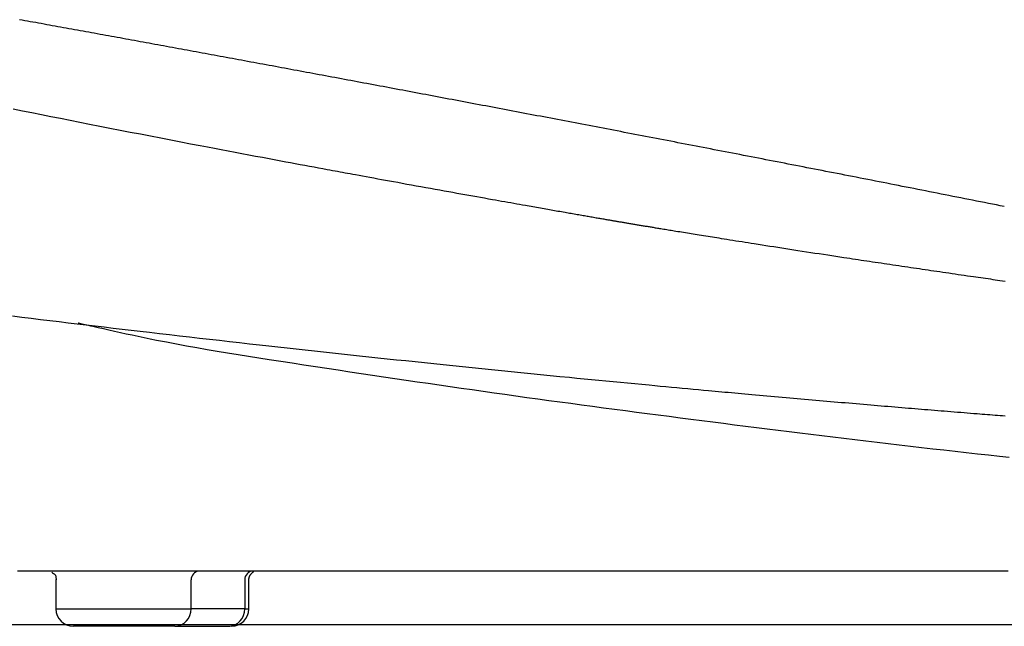
# Model space of a CAD drawing. Extents: x 0 to 2000, y 115 to 2915.
# Drawn here: x 812 to 982, y 983 to 1087 of the extents above; entities that cross this region are included whole.
import ezdxf

# ---------------------------------------------------------------- set-up
doc = ezdxf.new("R2010")
doc.units = 0
doc.layers.add('便器', color=7, linetype='CONTINUOUS')
doc.layers.add('便座', color=7, linetype='CONTINUOUS')

msp = doc.modelspace()

# ---------------------------------------------------------------- linework, layer by layer
at = {"layer": '便器', "color": 7, "linetype": 'CONTINUOUS'}
msp.add_line((689.145, 983), (1118.612, 983), dxfattribs=at)
at = {"layer": '便座', "color": 6, "linetype": 'CONTINUOUS'}
for p, q in [((818.668, 990.753), (818.668, 985.702)), ((841.944, 985.702), (841.944, 990.7)), ((851.178, 990.7), (851.178, 985.702)), ((851.902, 985.702), (851.902, 990.753)), ((818.668, 985.702), (841.944, 985.702)), ((851.178, 985.702), (841.944, 985.702)), ((851.178, 985.702), (851.902, 985.702)), ((839.125, 982.702), (821.671, 982.702)), ((839.125, 982.702), (848.359, 982.702)), ((848.359, 982.702), (848.606, 982.702))]:
    msp.add_line(p, q, dxfattribs=at)
at = {"layer": '便座', "color": 6, "linetype": 'CONTINUOUS', "flags": 128}
for points in [[(981.989, 1054.939), (981.302, 1055.075), (980.616, 1055.211), (979.929, 1055.347), (979.25, 1055.482), (978.571, 1055.616), (977.892, 1055.751), (977.214, 1055.885), (976.535, 1056.02), (975.856, 1056.154), (975.177, 1056.288), (974.499, 1056.422), (973.82, 1056.557), (973.141, 1056.691), (972.462, 1056.825), (971.791, 1056.957), (971.121, 1057.09), (970.45, 1057.222), (969.779, 1057.354), (969.109, 1057.486), (968.438, 1057.619), (967.767, 1057.751), (967.096, 1057.883), (966.426, 1058.015), (965.755, 1058.147), (965.084, 1058.279), (964.421, 1058.409), (963.759, 1058.539), (963.096, 1058.67), (962.433, 1058.8), (961.771, 1058.93), (961.108, 1059.06), (960.445, 1059.19), (959.783, 1059.32), (959.12, 1059.45), (958.457, 1059.58), (957.795, 1059.71), (957.14, 1059.838), (956.485, 1059.966), (955.831, 1060.094), (955.176, 1060.223), (954.522, 1060.351), (953.867, 1060.479), (953.212, 1060.607), (952.558, 1060.734), (951.903, 1060.862), (951.248, 1060.99), (950.594, 1061.118), (949.947, 1061.244), (949.301, 1061.37), (948.654, 1061.496), (948.008, 1061.622), (947.361, 1061.748), (946.715, 1061.874), (946.068, 1062), (945.421, 1062.126), (944.775, 1062.252), (944.128, 1062.378), (943.482, 1062.503), (942.843, 1062.627), (942.205, 1062.751), (941.566, 1062.875), (940.928, 1062.999), (940.289, 1063.123), (939.651, 1063.247), (939.012, 1063.371), (938.374, 1063.495), (937.735, 1063.619), (937.097, 1063.742), (936.458, 1063.866), (935.828, 1063.988), (935.198, 1064.11), (934.567, 1064.232), (933.937, 1064.354), (933.306, 1064.476), (932.676, 1064.598), (932.046, 1064.72), (931.415, 1064.841), (930.785, 1064.963), (930.154, 1065.085), (929.524, 1065.206), (928.902, 1065.327), (928.279, 1065.447), (927.657, 1065.567), (927.035, 1065.686), (926.412, 1065.806), (925.79, 1065.926), (925.168, 1066.046), (924.545, 1066.166), (923.923, 1066.285), (923.301, 1066.405), (922.678, 1066.525), (922.064, 1066.643), (921.45, 1066.761), (920.835, 1066.879), (920.221, 1066.997), (919.607, 1067.115), (918.993, 1067.232), (918.379, 1067.35), (917.764, 1067.468), (917.15, 1067.586), (916.536, 1067.703), (915.921, 1067.821), (915.315, 1067.937), (914.709, 1068.053), (914.103, 1068.169), (913.497, 1068.285), (912.891, 1068.401), (912.285, 1068.517), (911.678, 1068.633), (911.072, 1068.748), (910.466, 1068.864), (909.86, 1068.98), (909.254, 1069.096), (908.656, 1069.21), (908.058, 1069.324), (907.459, 1069.438), (906.861, 1069.552), (906.263, 1069.666), (905.665, 1069.78), (905.067, 1069.893), (904.469, 1070.007), (903.871, 1070.121), (903.273, 1070.235), (902.675, 1070.349), (902.085, 1070.461), (901.495, 1070.573), (900.905, 1070.685), (900.315, 1070.797), (899.725, 1070.909), (899.135, 1071.021), (898.545, 1071.133), (897.955, 1071.245), (897.365, 1071.356), (896.775, 1071.468), (896.185, 1071.58), (895.603, 1071.69), (895.021, 1071.8), (894.44, 1071.91), (893.858, 1072.021), (893.276, 1072.131), (892.694, 1072.241), (892.112, 1072.351), (891.53, 1072.461), (890.948, 1072.571), (890.366, 1072.68), (889.785, 1072.79), (889.211, 1072.899), (888.637, 1073.007), (888.063, 1073.115), (887.49, 1073.223), (886.916, 1073.331), (886.342, 1073.439), (885.768, 1073.547), (885.194, 1073.655), (884.621, 1073.763), (884.047, 1073.871), (883.473, 1073.979), (882.907, 1074.086), (882.342, 1074.192), (881.776, 1074.298), (881.211, 1074.405), (880.645, 1074.511), (880.079, 1074.617), (879.514, 1074.723), (878.948, 1074.829), (878.382, 1074.935), (877.816, 1075.042), (877.251, 1075.148), (876.693, 1075.252), (876.136, 1075.357), (875.578, 1075.461), (875.021, 1075.565), (874.463, 1075.67), (873.906, 1075.774), (873.348, 1075.878), (872.791, 1075.983), (872.233, 1076.087), (871.675, 1076.191), (871.118, 1076.295), (870.568, 1076.398), (870.019, 1076.5), (869.47, 1076.603), (868.92, 1076.705), (868.371, 1076.808), (867.821, 1076.91), (867.272, 1077.013), (866.722, 1077.115), (866.173, 1077.217), (865.624, 1077.32), (865.074, 1077.422), (864.533, 1077.523), (863.992, 1077.623), (863.45, 1077.724), (862.909, 1077.825), (862.368, 1077.925), (861.826, 1078.026), (861.285, 1078.127), (860.744, 1078.227), (860.202, 1078.328), (859.661, 1078.428), (859.12, 1078.528), (858.587, 1078.627), (858.053, 1078.726), (857.52, 1078.825), (856.987, 1078.924), (856.454, 1079.023), (855.921, 1079.121), (855.387, 1079.22), (854.854, 1079.319), (854.321, 1079.417), (853.788, 1079.516), (853.255, 1079.615), (852.73, 1079.712), (852.205, 1079.809), (851.68, 1079.906), (851.154, 1080.003), (850.629, 1080.1), (850.104, 1080.197), (849.579, 1080.294), (849.054, 1080.39), (848.529, 1080.487), (848.004, 1080.584), (847.479, 1080.681), (846.962, 1080.776), (846.445, 1080.871), (845.928, 1080.966), (845.411, 1081.062), (844.894, 1081.157), (844.378, 1081.252), (843.861, 1081.347), (843.344, 1081.442), (842.827, 1081.537), (842.31, 1081.632), (841.793, 1081.727), (841.284, 1081.82), (840.775, 1081.914), (840.266, 1082.007), (839.758, 1082.101), (839.249, 1082.194), (838.74, 1082.287), (838.231, 1082.381), (837.723, 1082.474), (837.214, 1082.567), (836.705, 1082.66), (836.196, 1082.753), (835.695, 1082.845), (835.195, 1082.937), (834.694, 1083.028), (834.194, 1083.12), (833.693, 1083.211), (833.192, 1083.303), (832.692, 1083.395), (832.191, 1083.486), (831.69, 1083.577), (831.19, 1083.669), (830.689, 1083.76), (830.196, 1083.85), (829.704, 1083.94), (829.211, 1084.03), (828.719, 1084.12), (828.226, 1084.209), (827.734, 1084.299), (827.241, 1084.389), (826.749, 1084.479), (826.256, 1084.568), (825.764, 1084.658), (825.271, 1084.748), (824.787, 1084.836), (824.303, 1084.924), (823.818, 1085.012), (823.334, 1085.1), (822.849, 1085.188), (822.365, 1085.276), (821.881, 1085.364), (821.396, 1085.452), (820.912, 1085.54), (820.428, 1085.628), (819.943, 1085.716), (819.467, 1085.802), (818.991, 1085.888), (818.515, 1085.975), (818.038, 1086.061), (817.562, 1086.147), (817.086, 1086.233), (816.61, 1086.32), (816.133, 1086.406), (815.657, 1086.492), (815.181, 1086.578), (814.705, 1086.664), (814.237, 1086.749), (813.769, 1086.834), (813.3, 1086.918), (812.832, 1087.003), (812.364, 1087.087)], [(811.283, 1071.754), (812.905, 1071.429), (814.533, 1071.103), (816.169, 1070.776), (817.813, 1070.449), (819.464, 1070.121), (821.124, 1069.792), (822.793, 1069.463), (824.471, 1069.132), (826.212, 1068.79), (827.961, 1068.447), (829.714, 1068.104), (831.467, 1067.762), (833.219, 1067.421), (834.966, 1067.081), (836.705, 1066.745), (838.433, 1066.411), (840.147, 1066.081), (841.845, 1065.754), (843.523, 1065.433), (844.742, 1065.2), (845.95, 1064.97), (847.148, 1064.742), (848.339, 1064.516), (849.522, 1064.291), (850.7, 1064.069), (851.874, 1063.847), (853.044, 1063.627), (854.214, 1063.407), (855.383, 1063.188), (856.553, 1062.969), (857.391, 1062.812), (858.228, 1062.656), (859.062, 1062.501), (859.892, 1062.346), (860.715, 1062.193), (861.529, 1062.042), (862.332, 1061.893), (863.122, 1061.746), (863.897, 1061.602), (864.656, 1061.462), (865.395, 1061.325), (865.844, 1061.242), (866.286, 1061.16), (866.724, 1061.08), (867.159, 1060.999), (867.592, 1060.919), (868.026, 1060.839), (868.463, 1060.759), (868.903, 1060.678), (869.349, 1060.596), (869.802, 1060.513), (870.264, 1060.428), (870.863, 1060.318), (871.478, 1060.205), (872.107, 1060.09), (872.75, 1059.972), (873.405, 1059.853), (874.072, 1059.731), (874.747, 1059.608), (875.431, 1059.483), (876.123, 1059.357), (876.82, 1059.23), (877.522, 1059.102), (878.319, 1058.958), (879.119, 1058.812), (879.922, 1058.667), (880.727, 1058.521), (881.532, 1058.375), (882.339, 1058.229), (883.144, 1058.084), (883.949, 1057.939), (884.751, 1057.794), (885.55, 1057.65), (886.345, 1057.507), (887.038, 1057.383), (887.726, 1057.259), (888.412, 1057.136), (889.096, 1057.013), (889.777, 1056.891), (890.456, 1056.77), (891.133, 1056.649), (891.809, 1056.528), (892.484, 1056.408), (893.158, 1056.287), (893.832, 1056.167), (894.362, 1056.073), (894.891, 1055.979), (895.419, 1055.885), (895.944, 1055.791), (896.467, 1055.698), (896.987, 1055.606), (897.502, 1055.515), (898.013, 1055.424), (898.519, 1055.334), (899.019, 1055.246), (899.512, 1055.159), (899.838, 1055.101), (900.162, 1055.044), (900.484, 1054.987), (900.804, 1054.93), (901.124, 1054.874), (901.444, 1054.817), (901.764, 1054.761), (902.085, 1054.704), (902.408, 1054.647), (902.733, 1054.59), (903.06, 1054.532), (903.35, 1054.481), (903.641, 1054.43), (903.935, 1054.378), (904.231, 1054.326), (904.528, 1054.274), (904.827, 1054.221), (905.127, 1054.168), (905.429, 1054.116), (905.73, 1054.063), (906.033, 1054.009), (906.336, 1053.956), (906.598, 1053.91), (906.86, 1053.864), (907.123, 1053.818), (907.385, 1053.772), (907.648, 1053.727), (907.91, 1053.681), (908.173, 1053.635), (908.436, 1053.589), (908.698, 1053.543), (908.961, 1053.497), (909.224, 1053.451), (909.449, 1053.412), (909.675, 1053.372), (909.9, 1053.333), (910.125, 1053.294), (910.351, 1053.254), (910.576, 1053.215), (910.802, 1053.176), (911.027, 1053.136), (911.253, 1053.097), (911.478, 1053.058), (911.704, 1053.019), (911.891, 1052.986), (912.078, 1052.954), (912.265, 1052.921), (912.451, 1052.889), (912.636, 1052.857), (912.821, 1052.825), (913.004, 1052.793), (913.187, 1052.762), (913.368, 1052.731), (913.548, 1052.7), (913.726, 1052.669), (913.865, 1052.645), (914.004, 1052.621), (914.142, 1052.597), (914.28, 1052.574), (914.418, 1052.55), (914.555, 1052.527), (914.692, 1052.503), (914.83, 1052.48), (914.969, 1052.456), (915.108, 1052.432), (915.248, 1052.409), (915.399, 1052.383), (915.55, 1052.357), (915.703, 1052.331), (915.856, 1052.305), (916.011, 1052.279), (916.167, 1052.253), (916.323, 1052.226), (916.479, 1052.2), (916.637, 1052.173), (916.794, 1052.147), (916.952, 1052.12), (917.118, 1052.092), (917.285, 1052.064), (917.452, 1052.036), (917.618, 1052.008), (917.785, 1051.98), (917.952, 1051.952), (918.118, 1051.924), (918.284, 1051.897), (918.45, 1051.869), (918.616, 1051.841), (918.782, 1051.813), (918.954, 1051.785), (919.126, 1051.756), (919.298, 1051.727), (919.469, 1051.699), (919.639, 1051.671), (919.809, 1051.642), (919.978, 1051.614), (920.146, 1051.587), (920.313, 1051.559), (920.48, 1051.531), (920.645, 1051.504), (920.824, 1051.474), (921.001, 1051.445), (921.178, 1051.416), (921.354, 1051.387), (921.53, 1051.358), (921.706, 1051.329), (921.882, 1051.3), (922.058, 1051.271), (922.235, 1051.242), (922.412, 1051.213), (922.591, 1051.183), (922.84, 1051.143), (923.091, 1051.102), (923.344, 1051.06), (923.6, 1051.018), (923.857, 1050.976), (924.115, 1050.934), (924.375, 1050.892), (924.635, 1050.849), (924.897, 1050.806), (925.159, 1050.764), (925.422, 1050.721), (925.756, 1050.667), (926.09, 1050.612), (926.424, 1050.558), (926.758, 1050.504), (927.092, 1050.45), (927.424, 1050.396), (927.756, 1050.342), (928.087, 1050.288), (928.416, 1050.235), (928.744, 1050.182), (929.071, 1050.129), (929.453, 1050.068), (929.833, 1050.006), (930.211, 1049.946), (930.588, 1049.885), (930.963, 1049.825), (931.338, 1049.764), (931.713, 1049.704), (932.088, 1049.644), (932.463, 1049.584), (932.84, 1049.524), (933.218, 1049.463), (933.723, 1049.383), (934.231, 1049.302), (934.743, 1049.22), (935.257, 1049.139), (935.774, 1049.057), (936.293, 1048.974), (936.816, 1048.892), (937.341, 1048.809), (937.868, 1048.726), (938.397, 1048.642), (938.929, 1048.558), (939.596, 1048.454), (940.266, 1048.349), (940.939, 1048.243), (941.615, 1048.138), (942.295, 1048.032), (942.978, 1047.926), (943.665, 1047.819), (944.354, 1047.712), (945.047, 1047.605), (945.743, 1047.498), (946.442, 1047.39), (947.177, 1047.277), (947.914, 1047.164), (948.651, 1047.051), (949.386, 1046.938), (950.119, 1046.827), (950.847, 1046.716), (951.569, 1046.606), (952.283, 1046.497), (952.988, 1046.391), (953.682, 1046.285), (954.364, 1046.182), (954.872, 1046.106), (955.373, 1046.03), (955.869, 1045.956), (956.36, 1045.882), (956.848, 1045.808), (957.333, 1045.736), (957.818, 1045.663), (958.302, 1045.59), (958.789, 1045.518), (959.277, 1045.445), (959.77, 1045.371), (960.267, 1045.297), (960.768, 1045.222), (961.272, 1045.147), (961.78, 1045.071), (962.291, 1044.995), (962.804, 1044.919), (963.318, 1044.843), (963.833, 1044.766), (964.348, 1044.69), (964.863, 1044.614), (965.378, 1044.538), (965.874, 1044.464), (966.369, 1044.391), (966.864, 1044.318), (967.359, 1044.245), (967.854, 1044.172), (968.35, 1044.099), (968.848, 1044.026), (969.348, 1043.953), (969.85, 1043.879), (970.355, 1043.805), (970.863, 1043.731), (971.389, 1043.654), (971.919, 1043.577), (972.45, 1043.499), (972.983, 1043.422), (973.515, 1043.345), (974.047, 1043.267), (974.577, 1043.191), (975.103, 1043.114), (975.626, 1043.039), (976.144, 1042.964), (976.656, 1042.89), (977.085, 1042.828), (977.51, 1042.767), (977.931, 1042.706), (978.349, 1042.646), (978.765, 1042.586), (979.179, 1042.527), (979.591, 1042.468), (980.004, 1042.409), (980.416, 1042.35), (980.83, 1042.29), (981.245, 1042.231), (981.685, 1042.168), (982.129, 1042.105)], [(811.195, 1036.111), (812.811, 1035.914), (814.424, 1035.717), (816.031, 1035.522), (817.632, 1035.328), (819.197, 1035.139), (820.756, 1034.952), (822.31, 1034.766), (823.861, 1034.58), (825.41, 1034.396), (826.96, 1034.212), (828.512, 1034.029), (830.068, 1033.846), (831.629, 1033.663), (833.198, 1033.48), (834.775, 1033.296), (836.479, 1033.098), (838.194, 1032.9), (839.916, 1032.702), (841.644, 1032.504), (843.376, 1032.306), (845.11, 1032.109), (846.842, 1031.913), (848.573, 1031.717), (850.298, 1031.523), (852.016, 1031.33), (853.726, 1031.139), (855.317, 1030.962), (856.9, 1030.786), (858.475, 1030.612), (860.044, 1030.439), (861.609, 1030.268), (863.169, 1030.097), (864.728, 1029.927), (866.285, 1029.758), (867.843, 1029.59), (869.402, 1029.422), (870.963, 1029.254), (872.539, 1029.086), (874.12, 1028.918), (875.706, 1028.75), (877.297, 1028.581), (878.896, 1028.413), (880.501, 1028.245), (882.115, 1028.076), (883.737, 1027.908), (885.369, 1027.739), (887.01, 1027.569), (888.662, 1027.4), (890.329, 1027.229), (892.004, 1027.058), (893.686, 1026.887), (895.373, 1026.717), (897.06, 1026.547), (898.747, 1026.377), (900.431, 1026.209), (902.109, 1026.042), (903.778, 1025.876), (905.437, 1025.713), (907.083, 1025.551), (908.357, 1025.426), (909.622, 1025.303), (910.881, 1025.181), (912.133, 1025.06), (913.381, 1024.939), (914.625, 1024.82), (915.866, 1024.701), (917.107, 1024.583), (918.348, 1024.465), (919.59, 1024.347), (920.834, 1024.23), (921.79, 1024.14), (922.746, 1024.05), (923.701, 1023.96), (924.652, 1023.871), (925.599, 1023.783), (926.538, 1023.696), (927.47, 1023.609), (928.39, 1023.524), (929.299, 1023.44), (930.194, 1023.357), (931.073, 1023.276), (931.645, 1023.224), (932.21, 1023.172), (932.771, 1023.12), (933.329, 1023.069), (933.886, 1023.018), (934.444, 1022.968), (935.003, 1022.917), (935.566, 1022.866), (936.134, 1022.814), (936.709, 1022.762), (937.292, 1022.709), (937.908, 1022.654), (938.532, 1022.598), (939.165, 1022.541), (939.806, 1022.483), (940.453, 1022.426), (941.105, 1022.367), (941.761, 1022.309), (942.42, 1022.25), (943.08, 1022.191), (943.742, 1022.133), (944.403, 1022.074), (945.045, 1022.018), (945.685, 1021.961), (946.325, 1021.905), (946.963, 1021.849), (947.602, 1021.793), (948.239, 1021.737), (948.877, 1021.681), (949.515, 1021.625), (950.153, 1021.57), (950.791, 1021.514), (951.431, 1021.459), (952.06, 1021.404), (952.691, 1021.35), (953.322, 1021.295), (953.953, 1021.241), (954.585, 1021.186), (955.217, 1021.132), (955.849, 1021.078), (956.481, 1021.024), (957.113, 1020.97), (957.744, 1020.916), (958.375, 1020.863), (958.973, 1020.812), (959.57, 1020.761), (960.166, 1020.711), (960.762, 1020.661), (961.357, 1020.611), (961.952, 1020.561), (962.546, 1020.511), (963.14, 1020.461), (963.732, 1020.411), (964.325, 1020.362), (964.916, 1020.313), (965.474, 1020.266), (966.031, 1020.22), (966.588, 1020.174), (967.146, 1020.128), (967.704, 1020.081), (968.265, 1020.035), (968.827, 1019.989), (969.391, 1019.943), (969.957, 1019.896), (970.527, 1019.849), (971.1, 1019.802), (971.658, 1019.757), (972.219, 1019.711), (972.782, 1019.665), (973.347, 1019.619), (973.914, 1019.573), (974.481, 1019.528), (975.048, 1019.482), (975.614, 1019.436), (976.18, 1019.39), (976.744, 1019.345), (977.306, 1019.3), (977.751, 1019.264), (978.194, 1019.229), (978.637, 1019.194), (979.077, 1019.158), (979.517, 1019.123), (979.955, 1019.089), (980.392, 1019.054), (980.829, 1019.019), (981.264, 1018.985), (981.699, 1018.95), (982.134, 1018.916)], [(982.827, 1011.75), (981.178, 1011.928), (979.27, 1012.136), (977.355, 1012.347), (975.436, 1012.559), (973.513, 1012.774), (971.587, 1012.991), (969.661, 1013.209), (967.736, 1013.429), (965.812, 1013.65), (963.892, 1013.873), (961.976, 1014.096), (960.067, 1014.321), (958.153, 1014.547), (956.246, 1014.775), (954.345, 1015.003), (952.45, 1015.231), (950.56, 1015.461), (948.674, 1015.691), (946.792, 1015.923), (944.913, 1016.155), (943.036, 1016.388), (941.161, 1016.622), (939.287, 1016.858), (937.408, 1017.095), (935.529, 1017.333), (933.651, 1017.572), (931.773, 1017.812), (929.895, 1018.053), (928.018, 1018.295), (926.14, 1018.537), (924.262, 1018.781), (922.385, 1019.025), (920.507, 1019.27), (918.629, 1019.516), (916.742, 1019.764), (914.855, 1020.012), (912.969, 1020.262), (911.082, 1020.512), (909.195, 1020.764), (907.309, 1021.017), (905.422, 1021.271), (903.536, 1021.526), (901.651, 1021.784), (899.766, 1022.043), (897.882, 1022.304), (895.998, 1022.567), (894.114, 1022.831), (892.229, 1023.098), (890.343, 1023.367), (888.454, 1023.637), (886.563, 1023.91), (884.668, 1024.184), (882.768, 1024.461), (880.864, 1024.739), (878.953, 1025.019), (877.035, 1025.301), (875.103, 1025.587), (873.163, 1025.874), (871.215, 1026.164), (869.26, 1026.456), (867.297, 1026.75), (865.327, 1027.048), (863.349, 1027.347), (861.363, 1027.65), (859.369, 1027.956), (857.368, 1028.265), (855.359, 1028.577), (853.582, 1028.855), (851.802, 1029.136), (850.02, 1029.421), (848.239, 1029.71), (846.46, 1030.004), (844.686, 1030.304), (842.919, 1030.61), (841.162, 1030.923), (839.416, 1031.244), (837.683, 1031.572), (835.967, 1031.909), (834.907, 1032.124), (833.855, 1032.341), (832.814, 1032.56), (831.783, 1032.781), (830.765, 1033.001), (829.762, 1033.222), (828.773, 1033.441), (827.802, 1033.659), (826.848, 1033.873), (825.915, 1034.084), (825.002, 1034.291), (824.657, 1034.37), (824.32, 1034.446), (823.996, 1034.519), (823.692, 1034.588), (823.411, 1034.652), (823.159, 1034.709), (822.942, 1034.758), (822.764, 1034.799), (822.63, 1034.829), (822.546, 1034.848), (822.517, 1034.855)], [(982.677, 992.201), (981.717, 992.201), (980.76, 992.201), (979.804, 992.201), (978.849, 992.201), (977.893, 992.201), (976.936, 992.201), (975.972, 992.201), (975.006, 992.201), (974.038, 992.201), (973.07, 992.201), (972.101, 992.201), (971.132, 992.201), (970.164, 992.201), (969.196, 992.201), (968.23, 992.201), (967.265, 992.201), (966.302, 992.201), (965.337, 992.201), (964.374, 992.201), (963.413, 992.201), (962.454, 992.201), (961.494, 992.201), (960.536, 992.201), (959.576, 992.201), (958.617, 992.201), (957.655, 992.201), (956.693, 992.201), (955.728, 992.201), (954.668, 992.201), (953.605, 992.201), (952.538, 992.201), (951.467, 992.201), (950.392, 992.201), (949.312, 992.201), (948.228, 992.201), (947.138, 992.201), (946.044, 992.201), (944.944, 992.201), (943.838, 992.201), (942.635, 992.201), (941.426, 992.201), (940.212, 992.201), (938.995, 992.201), (937.774, 992.201), (936.552, 992.201), (935.329, 992.201), (934.107, 992.201), (932.886, 992.201), (931.668, 992.201), (930.454, 992.201), (929.377, 992.201), (928.303, 992.201), (927.232, 992.201), (926.165, 992.201), (925.101, 992.201), (924.041, 992.201), (922.983, 992.201), (921.927, 992.201), (920.875, 992.201), (919.825, 992.201), (918.777, 992.201), (917.931, 992.201), (917.087, 992.201), (916.246, 992.201), (915.409, 992.201), (914.575, 992.201), (913.747, 992.201), (912.924, 992.201), (912.108, 992.201), (911.299, 992.201), (910.497, 992.201), (909.704, 992.201), (909.111, 992.201), (908.522, 992.201), (907.936, 992.201), (907.353, 992.201), (906.77, 992.201), (906.187, 992.201), (905.602, 992.201), (905.016, 992.201), (904.426, 992.201), (903.832, 992.201), (903.232, 992.201), (902.615, 992.201), (901.991, 992.201), (901.363, 992.201), (900.729, 992.201), (900.092, 992.201), (899.451, 992.201), (898.808, 992.201), (898.163, 992.201), (897.517, 992.201), (896.87, 992.201), (896.224, 992.201), (895.59, 992.201), (894.957, 992.201), (894.325, 992.201), (893.694, 992.201), (893.063, 992.201), (892.433, 992.201), (891.804, 992.201), (891.175, 992.201), (890.546, 992.201), (889.918, 992.201), (889.29, 992.201), (888.662, 992.201), (888.034, 992.201), (887.406, 992.201), (886.778, 992.201), (886.15, 992.201), (885.52, 992.201), (884.89, 992.201), (884.26, 992.201), (883.628, 992.201), (882.995, 992.201), (882.361, 992.201), (881.71, 992.201), (881.057, 992.201), (880.405, 992.201), (879.754, 992.201), (879.105, 992.201), (878.458, 992.201), (877.814, 992.201), (877.174, 992.201), (876.538, 992.201), (875.908, 992.201), (875.285, 992.201), (874.683, 992.201), (874.086, 992.201), (873.494, 992.201), (872.906, 992.201), (872.32, 992.201), (871.736, 992.201), (871.152, 992.201), (870.567, 992.201), (869.981, 992.201), (869.392, 992.201), (868.799, 992.201), (868.014, 992.201), (867.22, 992.201), (866.419, 992.201), (865.61, 992.201), (864.794, 992.201), (863.97, 992.201), (863.141, 992.2), (862.305, 992.2), (861.462, 992.2), (860.614, 992.2), (859.761, 992.2), (858.685, 992.2), (857.602, 992.2), (856.512, 992.2), (855.416, 992.2), (854.314, 992.2), (853.209, 992.2), (852.099, 992.2), (850.986, 992.2), (849.872, 992.2), (848.755, 992.2), (847.638, 992.2), (846.527, 992.2), (845.417, 992.2), (844.307, 992.2), (843.2, 992.2), (842.095, 992.2), (840.993, 992.2), (839.895, 992.2), (838.801, 992.2), (837.711, 992.2), (836.627, 992.2), (835.55, 992.2), (834.707, 992.2), (833.869, 992.2), (833.037, 992.2), (832.211, 992.2), (831.392, 992.2), (830.581, 992.2), (829.778, 992.2), (828.984, 992.2), (828.2, 992.2), (827.427, 992.2), (826.665, 992.2), (826.142, 992.2), (825.624, 992.2), (825.109, 992.2), (824.597, 992.2), (824.086, 992.2), (823.575, 992.2), (823.063, 992.2), (822.549, 992.2), (822.032, 992.2), (821.511, 992.2), (820.984, 992.2), (820.451, 992.2), (819.912, 992.2), (819.368, 992.2), (818.819, 992.2), (818.266, 992.2), (817.71, 992.2), (817.15, 992.2), (816.588, 992.2), (816.025, 992.2), (815.46, 992.2), (814.894, 992.2), (814.329, 992.2), (813.763, 992.2), (813.198, 992.2), (812.632, 992.2), (812.067, 992.2)], [(817.95, 992.025), (817.939, 992.022), (818.047, 991.928), (818.27, 991.796), (818.378, 991.716), (818.426, 991.672), (818.47, 991.626), (818.509, 991.577), (818.543, 991.527), (818.573, 991.474), (818.598, 991.42), (818.635, 991.306), (818.658, 991.188), (818.678, 990.7)], [(851.892, 990.7), (851.892, 990.701), (851.892, 990.704), (851.892, 990.708), (851.892, 990.713), (851.893, 990.719), (851.893, 990.727), (851.893, 990.735), (851.894, 990.743), (851.894, 990.752), (851.895, 990.761), (851.895, 990.771), (851.896, 990.784), (851.896, 990.797), (851.897, 990.81), (851.898, 990.823), (851.898, 990.835), (851.899, 990.848), (851.9, 990.86), (851.901, 990.873), (851.902, 990.885), (851.904, 990.898), (851.905, 990.91), (851.908, 990.929), (851.911, 990.949), (851.915, 990.969), (851.919, 990.989), (851.923, 991.009), (851.927, 991.029), (851.932, 991.048), (851.937, 991.068), (851.942, 991.087), (851.947, 991.106), (851.952, 991.125), (851.957, 991.139), (851.961, 991.152), (851.965, 991.166), (851.969, 991.179), (851.974, 991.192), (851.978, 991.205), (851.982, 991.217), (851.987, 991.229), (851.991, 991.241), (851.996, 991.253), (852.001, 991.265), (852.006, 991.277), (852.011, 991.289), (852.016, 991.301), (852.021, 991.313), (852.027, 991.325), (852.032, 991.337), (852.038, 991.348), (852.044, 991.36), (852.05, 991.371), (852.056, 991.383), (852.062, 991.394), (852.071, 991.411), (852.08, 991.428), (852.09, 991.445), (852.1, 991.461), (852.11, 991.478), (852.12, 991.495), (852.131, 991.512), (852.143, 991.529), (852.155, 991.547), (852.167, 991.564), (852.18, 991.582), (852.204, 991.614), (852.229, 991.647), (852.256, 991.68), (852.284, 991.714), (852.314, 991.748), (852.344, 991.782), (852.376, 991.816), (852.408, 991.85), (852.441, 991.883), (852.474, 991.915), (852.508, 991.946), (852.533, 991.968), (852.558, 991.989), (852.582, 992.009), (852.604, 992.029), (852.624, 992.047), (852.642, 992.064), (852.656, 992.079), (852.667, 992.093), (852.674, 992.105), (852.677, 992.116), (852.674, 992.124), (852.672, 992.126), (852.671, 992.127), (852.669, 992.129), (852.667, 992.13), (852.665, 992.131), (852.662, 992.133), (852.66, 992.134), (852.657, 992.135), (852.654, 992.137), (852.65, 992.138), (852.646, 992.14), (852.645, 992.14), (852.644, 992.141), (852.642, 992.142), (852.641, 992.142), (852.64, 992.143), (852.639, 992.143), (852.638, 992.143), (852.637, 992.144), (852.636, 992.144), (852.636, 992.144), (852.636, 992.144)]]:
    msp.add_lwpolyline(points, dxfattribs=at)
at = {"layer": '便座', "color": 6, "linetype": 'CONTINUOUS'}
for centre, radius, start, end in [((843.4, 990.744), 1.457, 91.83655, 181.72547), ((852.635, 990.744), 1.457, 91.83655, 181.72547), ((821.668, 985.702), 3, 180, 270), ((839.031, 985.614), 2.914, 271.83621, 1.72544), ((848.266, 985.614), 2.914, 271.83621, 1.72544), ((848.902, 985.702), 3, 270, 0)]:
    msp.add_arc(centre, radius, start, end, dxfattribs=at)

doc.saveas('drawing.dxf')
